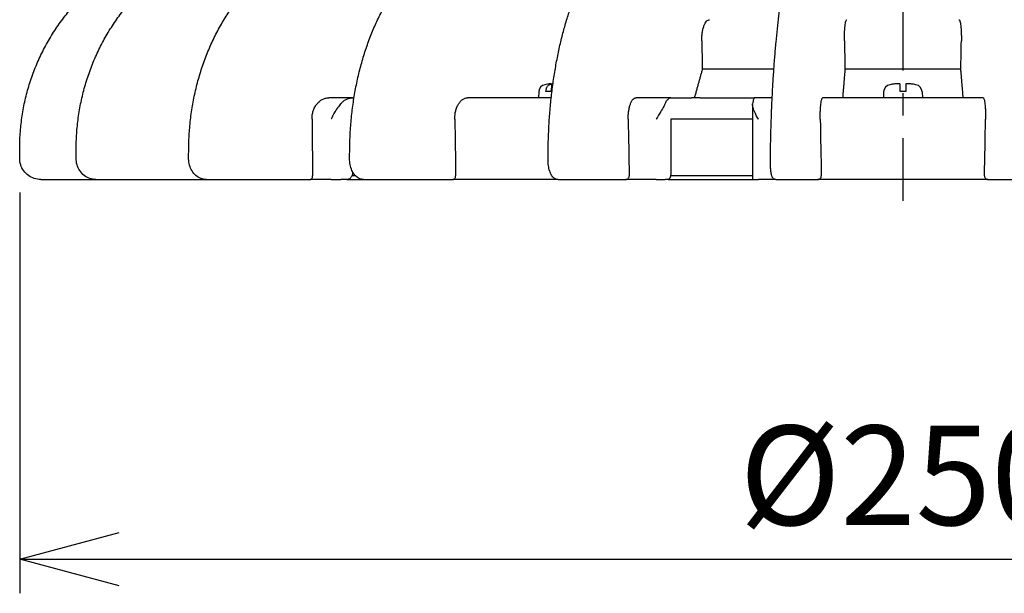
# Model space of a CAD drawing. Units: millimetres. Extents: x 0 to 1677, y -29 to 1120.
# Drawn here: x 830 to 968, y 326 to 406 of the extents above; entities that cross this region are included whole.
import ezdxf

# ---------------------------------------------------------------- set-up
doc = ezdxf.new("R2010")
doc.units = ezdxf.units.MM
doc.header["$PDMODE"] = 3
doc.linetypes.add('CENTER2', pattern=[28.575, 19.05, -3.175, 3.175, -3.175])
for name, color, linetype in [('center', 1, 'CENTER2'), ('contour', 2, 'Continuous'), ('mark', 6, 'Continuous')]:
    doc.layers.add(name, color=color, linetype=linetype)
doc.styles.add('TW', font='txt.shx', dxfattribs={"bigfont": 'chineset.shx'})
doc.dimstyles.get("Standard").update_dxf_attribs({"dimscale": 4, "dimtxt": 3.5, "dimasz": 3.5, "dimexe": 1.2, "dimexo": 1.2, "dimgap": 1.2, "dimtad": 1, "dimdsep": 46, "dimtxsty": 'TW', "dimblk": 'OPEN30', "dimcen": 0.85, "dimclrd": 256, "dimclre": 256, "dimclrt": 3, "dimazin": 2, "dimtfac": 1, "dimtmove": 0, "dimatfit": 3, "dimldrblk": 'OPEN30', "dimfxl": 1, "dimtolj": 1, "dimtzin": 0, "dimarcsym": 0})

# ---------------------------------------------------------------- blocks, each defined once
blk = doc.blocks.new('_Open30')
at = {"color": 0, "linetype": 'ByBlock', "lineweight": -2}
for p, q in [((-1, 0.2679), (0, 0)), ((0, 0), (-1, -0.2679)), ((0, 0), (-1, 0))]:
    blk.add_line(p, q, dxfattribs=at)
blk = doc.blocks.new('*D37')
at = {"layer": 'Defpoints', "color": 0}
for p in [(829.7, 386.81), (1078.03, 386.81), (1078.03, 330.38)]:
    blk.add_point(p, dxfattribs=at)
at = {"layer": 'mark', "lineweight": -2}
for p, q in [((829.7, 382.01), (829.7, 325.58)), ((1078.03, 382.01), (1078.03, 325.58)), ((843.7, 330.38), (1064.03, 330.38))]:
    blk.add_line(p, q, dxfattribs=at)
at = {"layer": 'mark', "lineweight": -2, "xscale": 14, "yscale": 14, "zscale": 14, "rotation": 180}
blk.add_blockref('_Open30', (829.7, 330.38), dxfattribs=at)
at = {"layer": 'mark', "lineweight": -2, "xscale": 14, "yscale": 14, "zscale": 14}
blk.add_blockref('_Open30', (1078.03, 330.38), dxfattribs=at)
at = {"layer": 'mark', "color": 3, "insert": (953.87, 342.18), "char_height": 14, "attachment_point": 5, "style": 'TW'}
blk.add_mtext('\\A1;%%C250', dxfattribs=at)

msp = doc.modelspace()

# ---------------------------------------------------------------- linework, layer by layer
at = {"layer": 'center'}
msp.add_line((953.866, 646.811), (953.866, 380.811), dxfattribs=at)
at = {"layer": 'contour', "extrusion": (0, 1, 0)}
for p, q in [((935.729, 399.326), (925.66, 399.326)), ((962.013, 399.326), (945.72, 399.326)), ((904.454, 397.281), (904.454, 396.655)), ((902.66, 396.143), (902.616, 395.311)), ((904.377, 396.211), (903.685, 396.211)), ((951.16, 396.143), (951.116, 395.311)), ((954.266, 396.211), (953.466, 396.211)), ((956.573, 396.143), (956.616, 395.311)), ((876.497, 395.311), (873.144, 395.311)), ((876.497, 395.311), (876.701, 395.311)), ((904.43, 395.311), (892.66, 395.311)), ((921.237, 395.311), (916.347, 395.311)), ((921.237, 395.311), (924.147, 395.311)), ((925.37, 395.311), (924.147, 395.311)), ((925.37, 395.311), (933.014, 395.311)), ((935.492, 395.311), (933.014, 395.311)), ((965.142, 395.311), (942.591, 395.311)), ((932.735, 394.355), (932.735, 383.811)), ((921.62, 392.311), (921.237, 392.311)), ((921.237, 392.311), (921.237, 384.811)), ((932.735, 392.311), (921.62, 392.311)), ((829.698, 386.812), (829.701, 388.312)), ((837.63, 386.814), (837.64, 388.314)), ((853.45, 386.816), (853.466, 388.316)), ((876.079, 386.818), (876.099, 388.318)), ((903.974, 386.819), (903.998, 388.319)), ((935.236, 386.819), (935.262, 388.319)), ((876.497, 384.918), (876.497, 384.811)), ((832.672, 383.811), (833.179, 383.811)), ((833.179, 383.811), (840.424, 383.811)), ((840.424, 383.811), (841.911, 383.811)), ((841.911, 383.811), (855.907, 383.811)), ((855.907, 383.811), (858.272, 383.811)), ((858.272, 383.811), (870.571, 383.811)), ((873.491, 383.811), (870.571, 383.811)), ((873.491, 383.811), (874.854, 383.811)), ((875.702, 383.811), (874.854, 383.811)), ((875.702, 383.811), (878.066, 383.811)), ((876.937, 384.311), (876.391, 384.311)), ((878.066, 383.811), (881.148, 383.811)), ((881.148, 383.811), (890.585, 383.811)), ((905.391, 383.811), (890.585, 383.811)), ((905.391, 383.811), (908.979, 383.811)), ((908.979, 383.811), (914.912, 383.811)), ((919.195, 383.811), (914.912, 383.811)), ((919.195, 383.811), (920.444, 383.811)), ((920.853, 383.811), (920.444, 383.811)), ((920.853, 383.811), (932.735, 383.811)), ((932.735, 384.311), (921.185, 384.311)), ((932.735, 383.811), (933.544, 383.811)), ((936.019, 383.811), (933.544, 383.811)), ((936.019, 383.811), (939.87, 383.811)), ((939.87, 383.811), (941.893, 383.811)), ((965.84, 383.811), (941.893, 383.811)), ((965.84, 383.811), (967.863, 383.811)), ((967.863, 383.811), (971.714, 383.811))]:
    msp.add_line(p, q, dxfattribs=at)
at = {"layer": 'contour'}
for centre, radius, start, end in [((904.966, 390.311), 7, 95.3585, 101.81335), ((903.759, 396.086), 1.1, 101.81335, 177), ((952.259, 396.086), 1.1, 101.81335, 177), ((953.466, 390.311), 7, 99.0411, 101.81335), ((954.266, 390.311), 7, 78.18665, 80.9589), ((955.474, 396.086), 1.1, 3, 78.18665)]:
    msp.add_arc(centre, radius, start, end, dxfattribs=at)
for major_axis, ratio, start_param, end_param in [((72.99, -4525.907), 0.006678, 4.7389979, 4.7398786), ((78.325, -4525.907), 0.0022777, 4.7390662, 4.7399468), ((78.325, 4525.907), 0.0022777, 4.6848311, 4.6857118), ((64.846, -6101.381), 0.0138465, 4.733862, 4.735172), ((84.502, -6101.381), 0.0106239, 4.733862, 4.7351721), ((98.398, -6101.381), 0.006678, 4.7339014, 4.7352115), ((105.589, -6101.381), 0.0022777, 4.7339697, 4.7352798), ((105.589, 6101.381), 0.0022777, 4.6894982, 4.6908083)]:
    msp.add_ellipse((953.866, 524.213), major_axis=major_axis, ratio=ratio, start_param=start_param, end_param=end_param, dxfattribs=at)
for points, knots in [([(837.64, 388.314), (837.645, 389.059), (837.675, 389.806), (837.788, 391.298), (837.871, 392.044), (838.087, 393.528), (838.221, 394.266), (838.54, 395.729), (838.725, 396.453), (839.142, 397.882), (839.375, 398.586), (839.888, 399.974), (840.17, 400.66), (840.78, 402.011), (841.11, 402.675), (841.813, 403.975), (842.188, 404.612), (842.979, 405.851), (843.396, 406.454), (844.267, 407.622), (844.72, 408.186), (845.669, 409.282), (846.163, 409.812), (847.19, 410.833), (847.722, 411.323), (848.818, 412.26), (849.382, 412.707), (850.539, 413.552), (851.132, 413.951), (852.339, 414.697), (852.953, 415.045), (854.204, 415.69), (854.843, 415.989), (856.142, 416.535), (856.802, 416.782), (858.473, 417.332), (859.493, 417.602), (861.549, 418.013), (862.585, 418.156), (863.619, 418.235)], [-43.9901122, -43.9901122, -43.9901122, -43.9901122, -41.7906066, -41.7906066, -39.591101, -39.591101, -37.3915954, -37.3915954, -35.1920898, -35.1920898, -32.9925842, -32.9925842, -30.7930786, -30.7930786, -28.5935729, -28.5935729, -26.3940673, -26.3940673, -24.1945617, -24.1945617, -21.9950561, -21.9950561, -19.7955505, -19.7955505, -17.5960449, -17.5960449, -15.3965393, -15.3965393, -13.1970337, -13.1970337, -10.9975281, -10.9975281, -8.7980224, -8.7980224, -6.5985168, -6.5985168, -3.2992584, -3.2992584, 0, 0, 0, 0]), ([(853.466, 388.316), (853.473, 389.059), (853.503, 389.804), (853.607, 391.294), (853.681, 392.038), (853.874, 393.519), (853.993, 394.256), (854.273, 395.715), (854.435, 396.438), (854.8, 397.865), (855.002, 398.567), (855.449, 399.953), (855.694, 400.638), (856.224, 401.987), (856.51, 402.65), (857.12, 403.949), (857.444, 404.585), (858.129, 405.824), (858.49, 406.426), (859.243, 407.594), (859.636, 408.159), (860.456, 409.254), (860.884, 409.785), (861.771, 410.806), (862.23, 411.298), (863.178, 412.236), (863.666, 412.684), (864.666, 413.531), (865.178, 413.931), (866.221, 414.68), (866.752, 415.028), (867.834, 415.676), (868.386, 415.976), (869.51, 416.525), (870.081, 416.773), (871.525, 417.326), (872.408, 417.597), (874.187, 418.011), (875.083, 418.155), (875.977, 418.235)], [-43.9901122, -43.9901122, -43.9901122, -43.9901122, -41.7906066, -41.7906066, -39.591101, -39.591101, -37.3915954, -37.3915954, -35.1920898, -35.1920898, -32.9925842, -32.9925842, -30.7930786, -30.7930786, -28.5935729, -28.5935729, -26.3940673, -26.3940673, -24.1945617, -24.1945617, -21.9950561, -21.9950561, -19.7955505, -19.7955505, -17.5960449, -17.5960449, -15.3965393, -15.3965393, -13.1970337, -13.1970337, -10.9975281, -10.9975281, -8.7980224, -8.7980224, -6.5985168, -6.5985168, -3.2992584, -3.2992584, 0, 0, 0, 0]), ([(876.099, 388.318), (876.109, 389.058), (876.136, 389.801), (876.224, 391.286), (876.285, 392.028), (876.441, 393.505), (876.536, 394.239), (876.759, 395.695), (876.887, 396.416), (877.174, 397.838), (877.333, 398.538), (877.683, 399.92), (877.874, 400.604), (878.288, 401.949), (878.51, 402.611), (878.985, 403.907), (879.237, 404.542), (879.768, 405.778), (880.048, 406.38), (880.632, 407.546), (880.936, 408.11), (881.571, 409.205), (881.902, 409.735), (882.589, 410.758), (882.945, 411.249), (883.679, 412.189), (884.056, 412.638), (884.831, 413.487), (885.227, 413.889), (886.036, 414.641), (886.447, 414.992), (887.287, 415.644), (887.716, 415.947), (888.589, 416.5), (889.033, 416.751), (890.158, 417.311), (890.846, 417.585), (892.234, 418.006), (892.934, 418.152), (893.633, 418.233)], [-43.9901122, -43.9901122, -43.9901122, -43.9901122, -41.7906066, -41.7906066, -39.591101, -39.591101, -37.3915954, -37.3915954, -35.1920898, -35.1920898, -32.9925842, -32.9925842, -30.7930786, -30.7930786, -28.5935729, -28.5935729, -26.3940673, -26.3940673, -24.1945617, -24.1945617, -21.9950561, -21.9950561, -19.7955505, -19.7955505, -17.5960449, -17.5960449, -15.3965393, -15.3965393, -13.1970337, -13.1970337, -10.9975281, -10.9975281, -8.7980224, -8.7980224, -6.5985168, -6.5985168, -3.2992584, -3.2992584, 0, 0, 0, 0]), ([(903.998, 388.319), (904.01, 389.057), (904.032, 389.797), (904.099, 391.276), (904.142, 392.015), (904.251, 393.486), (904.316, 394.218), (904.466, 395.668), (904.551, 396.386), (904.742, 397.803), (904.847, 398.5), (905.076, 399.877), (905.201, 400.558), (905.47, 401.898), (905.614, 402.557), (905.92, 403.848), (906.083, 404.48), (906.425, 405.712), (906.605, 406.312), (906.979, 407.474), (907.174, 408.035), (907.58, 409.127), (907.791, 409.655), (908.229, 410.675), (908.456, 411.165), (908.923, 412.104), (909.164, 412.552), (909.657, 413.402), (909.91, 413.803), (910.425, 414.558), (910.688, 414.911), (911.224, 415.568), (911.499, 415.874), (912.06, 416.435), (912.346, 416.691), (913.075, 417.264), (913.523, 417.548), (914.209, 417.878), (914.439, 417.971), (914.903, 418.125), (915.136, 418.185), (915.37, 418.228)], [-43.9901122, -43.9901122, -43.9901122, -43.9901122, -41.7906066, -41.7906066, -39.591101, -39.591101, -37.3915954, -37.3915954, -35.1920898, -35.1920898, -32.9925842, -32.9925842, -30.7930786, -30.7930786, -28.5935729, -28.5935729, -26.3940673, -26.3940673, -24.1945617, -24.1945617, -21.9950561, -21.9950561, -19.7955505, -19.7955505, -17.5960449, -17.5960449, -15.3965393, -15.3965393, -13.1970337, -13.1970337, -10.9975281, -10.9975281, -8.7980224, -8.7980224, -6.5985168, -6.5985168, -3.2992584, -3.2992584, -1.6496292, -1.6496292, 0, 0, 0, 0]), ([(935.262, 388.319), (935.274, 389.054), (935.291, 389.791), (935.331, 391.264), (935.354, 392), (935.408, 393.465), (935.439, 394.193), (935.507, 395.637), (935.544, 396.351), (935.626, 397.762), (935.669, 398.456), (935.764, 399.826), (935.814, 400.503), (935.921, 401.836), (935.977, 402.491), (936.097, 403.775), (936.159, 404.403), (936.289, 405.627), (936.357, 406.223), (936.498, 407.377), (936.57, 407.934), (936.72, 409.017), (936.798, 409.541), (936.958, 410.551), (937.04, 411.037), (937.209, 411.966), (937.296, 412.409), (937.472, 413.248), (937.561, 413.645), (937.744, 414.39), (937.836, 414.738), (938.025, 415.387), (938.121, 415.689), (938.317, 416.246), (938.417, 416.5), (938.674, 417.077), (938.833, 417.369), (939.094, 417.731), (939.185, 417.839), (939.383, 418.029), (939.491, 418.112), (939.611, 418.177)], [-43.9901122, -43.9901122, -43.9901122, -43.9901122, -41.7906066, -41.7906066, -39.591101, -39.591101, -37.3915954, -37.3915954, -35.1920898, -35.1920898, -32.9925842, -32.9925842, -30.7930786, -30.7930786, -28.5935729, -28.5935729, -26.3940673, -26.3940673, -24.1945617, -24.1945617, -21.9950561, -21.9950561, -19.7955505, -19.7955505, -17.5960449, -17.5960449, -15.3965393, -15.3965393, -13.1970337, -13.1970337, -10.9975281, -10.9975281, -8.7980224, -8.7980224, -6.5985168, -6.5985168, -3.2992584, -3.2992584, -1.6496292, -1.6496292, 0, 0, 0, 0]), ([(829.701, 388.312), (829.703, 389.057), (829.732, 389.805), (829.846, 391.299), (829.931, 392.046), (830.156, 393.532), (830.297, 394.271), (830.632, 395.735), (830.826, 396.46), (831.268, 397.89), (831.514, 398.594), (832.059, 399.984), (832.358, 400.67), (833.007, 402.022), (833.357, 402.686), (834.106, 403.987), (834.505, 404.624), (835.348, 405.863), (835.793, 406.466), (836.722, 407.635), (837.205, 408.199), (838.218, 409.293), (838.746, 409.823), (839.842, 410.844), (840.41, 411.334), (841.581, 412.27), (842.184, 412.717), (843.42, 413.561), (844.053, 413.959), (845.343, 414.705), (845.999, 415.051), (847.336, 415.696), (848.019, 415.994), (849.408, 416.539), (850.114, 416.786), (851.832, 417.314), (852.853, 417.569), (853.882, 417.769)], [-43.9901122, -43.9901122, -43.9901122, -43.9901122, -41.7906066, -41.7906066, -39.591101, -39.591101, -37.3915954, -37.3915954, -35.1920898, -35.1920898, -32.9925842, -32.9925842, -30.7930786, -30.7930786, -28.5935729, -28.5935729, -26.3940673, -26.3940673, -24.1945617, -24.1945617, -21.9950561, -21.9950561, -19.7955505, -19.7955505, -17.5960449, -17.5960449, -15.3965393, -15.3965393, -13.1970337, -13.1970337, -10.9975281, -10.9975281, -8.7980224, -8.7980224, -6.5985168, -6.5985168, -3.5082121, -3.5082121, -3.5082121, -3.5082121]), ([(925.595, 403.311), (925.592, 403.496), (925.596, 403.698), (925.619, 404.094), (925.639, 404.288), (925.688, 404.63), (925.721, 404.81), (925.802, 405.145), (925.849, 405.301), (925.945, 405.563), (926.002, 405.693), (926.127, 405.917), (926.194, 406.012), (926.323, 406.153), (926.396, 406.214), (926.547, 406.293), (926.624, 406.311), (926.695, 406.311)], [0, 0, 0, 0, 0.5553942, 0.5553942, 1.1107884, 1.1107884, 1.6661092, 1.6661092, 2.2214301, 2.2214301, 2.7768199, 2.7768199, 3.3322097, 3.3322097, 3.887794, 3.887794, 4.4433784, 4.4433784, 4.4433784, 4.4433784]), ([(945.651, 403.311), (945.648, 403.496), (945.647, 403.698), (945.65, 404.094), (945.655, 404.288), (945.667, 404.63), (945.676, 404.81), (945.7, 405.145), (945.714, 405.301), (945.744, 405.563), (945.762, 405.693), (945.802, 405.917), (945.823, 406.012), (945.866, 406.153), (945.89, 406.214), (945.94, 406.293), (945.966, 406.311), (945.991, 406.311)], [0, 0, 0, 0, 0.5553942, 0.5553942, 1.1107884, 1.1107884, 1.6661092, 1.6661092, 2.2214301, 2.2214301, 2.7768199, 2.7768199, 3.3322097, 3.3322097, 3.887794, 3.887794, 4.4433784, 4.4433784, 4.4433784, 4.4433784]), ([(961.742, 406.311), (961.767, 406.311), (961.793, 406.293), (961.843, 406.214), (961.867, 406.153), (961.91, 406.012), (961.931, 405.917), (961.971, 405.693), (961.989, 405.563), (962.019, 405.301), (962.033, 405.145), (962.057, 404.81), (962.066, 404.63), (962.078, 404.288), (962.083, 404.094), (962.086, 403.698), (962.085, 403.496), (962.082, 403.311)], [13.3329594, 13.3329594, 13.3329594, 13.3329594, 13.8885437, 13.8885437, 14.4441281, 14.4441281, 14.9995179, 14.9995179, 15.5549077, 15.5549077, 16.1102285, 16.1102285, 16.6655494, 16.6655494, 17.2209435, 17.2209435, 17.7763377, 17.7763377, 17.7763377, 17.7763377]), ([(904.32, 397.231), (904.351, 397.24), (904.376, 397.248), (904.416, 397.261), (904.43, 397.266), (904.453, 397.276), (904.457, 397.281), (904.447, 397.286), (904.429, 397.287), (904.376, 397.285), (904.348, 397.283), (904.313, 397.28)], [-1.5783939, -1.5783939, -1.5783939, -1.5783939, -1.3931465, -1.3931465, -1.2208487, -1.2208487, -0.9937208, -0.9937208, -0.7169548, -0.7169548, -0.5124794, -0.5124794, -0.5124794, -0.5124794]), ([(953.466, 397.231), (953.466, 397.24), (953.461, 397.248), (953.439, 397.261), (953.424, 397.266), (953.378, 397.276), (953.344, 397.281), (953.252, 397.286), (953.19, 397.287), (953.057, 397.285), (952.987, 397.282), (952.848, 397.274), (952.78, 397.268), (952.631, 397.253), (952.549, 397.243), (952.466, 397.231)], [-1.5783939, -1.5783939, -1.5783939, -1.5783939, -1.3931465, -1.3931465, -1.2208487, -1.2208487, -0.9937208, -0.9937208, -0.7169548, -0.7169548, -0.4645456, -0.4645456, -0.249695, -0.249695, 0, 0, 0, 0]), ([(955.266, 397.231), (955.205, 397.24), (955.144, 397.248), (955.028, 397.261), (954.973, 397.266), (954.848, 397.276), (954.781, 397.281), (954.64, 397.286), (954.571, 397.287), (954.455, 397.285), (954.408, 397.282), (954.339, 397.274), (954.314, 397.268), (954.277, 397.253), (954.266, 397.243), (954.266, 397.231)], [-1.5783939, -1.5783939, -1.5783939, -1.5783939, -1.3931466, -1.3931466, -1.2208489, -1.2208489, -0.993721, -0.993721, -0.7169548, -0.7169548, -0.4645456, -0.4645456, -0.2496949, -0.2496949, 0, 0, 0, 0]), ([(903.685, 396.211), (903.686, 396.24), (903.689, 396.27), (903.699, 396.371), (903.71, 396.442), (903.736, 396.567), (903.753, 396.633), (903.795, 396.756), (903.819, 396.813), (903.867, 396.909), (903.896, 396.957), (903.958, 397.04), (903.992, 397.074), (904.055, 397.126), (904.09, 397.148), (904.126, 397.163)], [0.1200251, 0.1200251, 0.1200251, 0.1200251, 0.2025899, 0.2025899, 0.4051798, 0.4051798, 0.6089098, 0.6089098, 0.8126397, 0.8126397, 1.0186186, 1.0186186, 1.2245975, 1.2245975, 1.4261447, 1.4261447, 1.4261447, 1.4261447]), ([(904.126, 397.163), (904.154, 397.174), (904.183, 397.185), (904.247, 397.208), (904.284, 397.22), (904.32, 397.231)], [41.22077709, 41.22077709, 41.22077709, 41.22077709, 41.3808995, 41.3808995, 41.58333462, 41.58333462, 41.58333462, 41.58333462]), ([(904.637, 397.019), (904.631, 397.013), (904.625, 397.006), (904.589, 396.957), (904.56, 396.909), (904.511, 396.813), (904.487, 396.756), (904.446, 396.633), (904.429, 396.567), (904.403, 396.442), (904.392, 396.371), (904.381, 396.27), (904.379, 396.24), (904.377, 396.211)], [5.66195422, 5.66195422, 5.66195422, 5.66195422, 5.69770778, 5.69770778, 5.90368669, 5.90368669, 6.10741666, 6.10741666, 6.31114664, 6.31114664, 6.51373653, 6.51373653, 6.59630126, 6.59630126, 6.59630126, 6.59630126]), ([(904.454, 397.246), (904.476, 397.249), (904.498, 397.252), (904.569, 397.26), (904.619, 397.265), (904.67, 397.269)], [-1.46517155, -1.46517155, -1.46517155, -1.46517155, -1.39314646, -1.39314646, -1.23708173, -1.23708173, -1.23708173, -1.23708173]), ([(953.466, 397.163), (953.466, 397.174), (953.466, 397.185), (953.466, 397.208), (953.466, 397.22), (953.466, 397.231)], [41.22077709, 41.22077709, 41.22077709, 41.22077709, 41.3808995, 41.3808995, 41.58333462, 41.58333462, 41.58333462, 41.58333462]), ([(953.466, 396.211), (953.466, 396.24), (953.466, 396.27), (953.466, 396.371), (953.466, 396.442), (953.466, 396.567), (953.466, 396.633), (953.466, 396.756), (953.466, 396.813), (953.466, 396.909), (953.466, 396.957), (953.466, 397.04), (953.466, 397.074), (953.466, 397.126), (953.466, 397.148), (953.466, 397.163)], [0.1200251, 0.1200251, 0.1200251, 0.1200251, 0.2025899, 0.2025899, 0.4051798, 0.4051798, 0.6089098, 0.6089098, 0.8126397, 0.8126397, 1.0186186, 1.0186186, 1.2245975, 1.2245975, 1.4261447, 1.4261447, 1.4261447, 1.4261447]), ([(954.266, 397.231), (954.266, 397.22), (954.266, 397.208), (954.266, 397.185), (954.266, 397.174), (954.266, 397.163)], [1.32601767, 1.32601767, 1.32601767, 1.32601767, 1.52845279, 1.52845279, 1.68857521, 1.68857521, 1.68857521, 1.68857521]), ([(954.266, 397.163), (954.266, 397.148), (954.266, 397.126), (954.266, 397.074), (954.266, 397.04), (954.266, 396.957), (954.266, 396.909), (954.266, 396.813), (954.266, 396.756), (954.266, 396.633), (954.266, 396.567), (954.266, 396.442), (954.266, 396.371), (954.266, 396.27), (954.266, 396.24), (954.266, 396.211)], [5.2901817, 5.2901817, 5.2901817, 5.2901817, 5.4917289, 5.4917289, 5.6977078, 5.6977078, 5.9036867, 5.9036867, 6.1074167, 6.1074167, 6.3111466, 6.3111466, 6.5137365, 6.5137365, 6.5963013, 6.5963013, 6.5963013, 6.5963013]), ([(870.796, 392.311), (870.794, 392.496), (870.806, 392.698), (870.864, 393.094), (870.91, 393.288), (871.019, 393.63), (871.092, 393.81), (871.266, 394.145), (871.367, 394.301), (871.572, 394.563), (871.694, 394.693), (871.958, 394.917), (872.1, 395.012), (872.37, 395.153), (872.523, 395.214), (872.836, 395.293), (872.997, 395.311), (873.144, 395.311)], [0, 0, 0, 0, 0.555419, 0.555419, 1.110838, 1.110838, 1.6661741, 1.6661741, 2.2215102, 2.2215102, 2.7768731, 2.7768731, 3.332236, 3.332236, 3.8877298, 3.8877298, 4.4432235, 4.4432235, 4.4432235, 4.4432235]), ([(874.854, 394.486), (874.948, 394.599), (875.056, 394.708), (875.304, 394.917), (875.447, 395.011), (875.72, 395.153), (875.874, 395.214), (876.189, 395.292), (876.35, 395.311), (876.497, 395.311)], [2.2992406, 2.2992406, 2.2992406, 2.2992406, 2.7775477, 2.7775477, 3.334029, 3.334029, 3.8912722, 3.8912722, 4.4485154, 4.4485154, 4.4485154, 4.4485154]), ([(890.875, 392.311), (890.873, 392.496), (890.881, 392.698), (890.923, 393.094), (890.957, 393.288), (891.039, 393.63), (891.094, 393.81), (891.225, 394.145), (891.302, 394.301), (891.458, 394.563), (891.551, 394.693), (891.752, 394.917), (891.861, 395.012), (892.067, 395.153), (892.184, 395.214), (892.424, 395.293), (892.547, 395.311), (892.66, 395.311)], [0, 0, 0, 0, 0.555419, 0.555419, 1.110838, 1.110838, 1.6661741, 1.6661741, 2.2215102, 2.2215102, 2.7768731, 2.7768731, 3.332236, 3.332236, 3.8877298, 3.8877298, 4.4432235, 4.4432235, 4.4432235, 4.4432235]), ([(915.247, 392.311), (915.244, 392.496), (915.248, 392.698), (915.272, 393.094), (915.292, 393.288), (915.34, 393.63), (915.374, 393.81), (915.454, 394.145), (915.501, 394.301), (915.597, 394.563), (915.655, 394.693), (915.779, 394.917), (915.847, 395.012), (915.975, 395.153), (916.049, 395.214), (916.199, 395.293), (916.276, 395.311), (916.347, 395.311)], [0, 0, 0, 0, 0.555419, 0.555419, 1.110838, 1.110838, 1.6661741, 1.6661741, 2.2215102, 2.2215102, 2.7768731, 2.7768731, 3.332236, 3.332236, 3.8877298, 3.8877298, 4.4432235, 4.4432235, 4.4432235, 4.4432235]), ([(920.444, 394.486), (920.49, 394.599), (920.542, 394.708), (920.661, 394.917), (920.73, 395.011), (920.862, 395.153), (920.936, 395.214), (921.088, 395.292), (921.166, 395.311), (921.237, 395.311)], [2.2992406, 2.2992406, 2.2992406, 2.2992406, 2.7775477, 2.7775477, 3.334029, 3.334029, 3.8912722, 3.8912722, 4.4485154, 4.4485154, 4.4485154, 4.4485154]), ([(933.014, 395.311), (932.989, 395.311), (932.963, 395.292), (932.911, 395.214), (932.886, 395.153), (932.841, 395.011), (932.817, 394.917), (932.777, 394.708), (932.759, 394.599), (932.743, 394.486)], [-4.4485154, -4.4485154, -4.4485154, -4.4485154, -3.8912722, -3.8912722, -3.334029, -3.334029, -2.7775477, -2.7775477, -2.2992406, -2.2992406, -2.2992406, -2.2992406]), ([(942.251, 392.311), (942.248, 392.496), (942.247, 392.698), (942.25, 393.094), (942.255, 393.288), (942.268, 393.63), (942.277, 393.81), (942.3, 394.145), (942.314, 394.301), (942.344, 394.563), (942.362, 394.693), (942.402, 394.917), (942.424, 395.012), (942.466, 395.153), (942.49, 395.214), (942.541, 395.293), (942.567, 395.311), (942.591, 395.311)], [0, 0, 0, 0, 0.555419, 0.555419, 1.110838, 1.110838, 1.6661741, 1.6661741, 2.2215102, 2.2215102, 2.7768731, 2.7768731, 3.332236, 3.332236, 3.8877298, 3.8877298, 4.4432235, 4.4432235, 4.4432235, 4.4432235]), ([(965.142, 395.311), (965.166, 395.311), (965.192, 395.293), (965.243, 395.214), (965.267, 395.153), (965.309, 395.012), (965.331, 394.917), (965.371, 394.693), (965.389, 394.563), (965.419, 394.301), (965.433, 394.145), (965.456, 393.81), (965.465, 393.63), (965.478, 393.288), (965.483, 393.094), (965.486, 392.698), (965.485, 392.496), (965.482, 392.311)], [13.3318826, 13.3318826, 13.3318826, 13.3318826, 13.8873764, 13.8873764, 14.4428702, 14.4428702, 14.9982331, 14.9982331, 15.553596, 15.553596, 16.1089321, 16.1089321, 16.6642681, 16.6642681, 17.2196872, 17.2196872, 17.7751062, 17.7751062, 17.7751062, 17.7751062]), ([(874.854, 394.486), (874.842, 394.472), (874.831, 394.458), (874.691, 394.29), (874.545, 394.111), (874.215, 393.665), (874.035, 393.397), (873.721, 392.845), (873.593, 392.578), (873.491, 392.312), (873.491, 392.311), (873.491, 392.311)], [-2.9074058, -2.9074058, -2.9074058, -2.9074058, -2.8248617, -2.8248617, -1.9456329, -1.9456329, -0.9211767, -0.9211767, 0, 0, 0.0020121, 0.0020121, 0.0020121, 0.0020121]), ([(920.444, 394.486), (920.399, 394.374), (920.335, 394.247), (920.139, 393.893), (919.994, 393.656), (919.625, 393.053), (919.401, 392.688), (919.195, 392.312), (919.195, 392.311), (919.195, 392.311)], [-3.0035103, -3.0035103, -3.0035103, -3.0035103, -2.3077318, -2.3077318, -1.2996506, -1.2996506, 0, 0, 0.0023347, 0.0023347, 0.0023347, 0.0023347]), ([(933.544, 392.311), (933.544, 392.311), (933.543, 392.312), (933.342, 392.666), (933.15, 393.023), (932.885, 393.632), (932.803, 393.873), (932.734, 394.237), (932.727, 394.37), (932.743, 394.486)], [-11.371174, -11.371174, -11.371174, -11.371174, -11.3688102, -11.3688102, -10.1433101, -10.1433101, -9.186037, -9.186037, -8.5078705, -8.5078705, -8.5078705, -8.5078705]), ([(832.672, 383.811), (832.361, 383.811), (832.05, 383.86), (831.457, 384.054), (831.176, 384.198), (830.669, 384.569), (830.448, 384.792), (830.081, 385.303), (829.938, 385.585), (829.746, 386.183), (829.698, 386.5), (829.698, 386.812)], [-3.9077546, -3.9077546, -3.9077546, -3.9077546, -3.1262037, -3.1262037, -2.3446528, -2.3446528, -1.5631018, -1.5631018, -0.7815509, -0.7815509, 0, 0, 0, 0]), ([(840.424, 383.811), (840.128, 383.811), (839.831, 383.861), (839.268, 384.059), (839.002, 384.205), (838.525, 384.58), (838.319, 384.805), (837.978, 385.316), (837.847, 385.597), (837.672, 386.19), (837.629, 386.503), (837.63, 386.813), (837.63, 386.813), (837.63, 386.814)], [-3.9077546, -3.9077546, -3.9077546, -3.9077546, -3.1280407, -3.1280407, -2.3464897, -2.3464897, -1.5649388, -1.5649388, -0.7833879, -0.7833879, -0.001837, -0.001837, 0, 0, 0, 0]), ([(855.907, 383.811), (855.652, 383.811), (855.395, 383.859), (854.908, 384.046), (854.678, 384.185), (854.259, 384.546), (854.075, 384.767), (853.773, 385.265), (853.656, 385.541), (853.498, 386.116), (853.455, 386.422), (853.45, 386.755), (853.45, 386.785), (853.45, 386.816)], [-3.9077546, -3.9077546, -3.9077546, -3.9077546, -3.1731963, -3.1731963, -2.423763, -2.423763, -1.6422121, -1.6422121, -0.8606612, -0.8606612, -0.0791103, -0.0791103, 0, 0, 0, 0]), ([(878.066, 383.811), (877.867, 383.811), (877.668, 383.854), (877.287, 384.018), (877.108, 384.143), (876.771, 384.473), (876.62, 384.685), (876.373, 385.155), (876.275, 385.418), (876.137, 385.965), (876.096, 386.256), (876.079, 386.639), (876.077, 386.729), (876.079, 386.818)], [-3.9077546, -3.9077546, -3.9077546, -3.9077546, -3.2695642, -3.2695642, -2.5829784, -2.5829784, -1.8014275, -1.8014275, -1.0198765, -1.0198765, -0.2383256, -0.2383256, 0, 0, 0, 0]), ([(905.391, 383.811), (905.259, 383.811), (905.127, 383.843), (904.879, 383.959), (904.767, 384.048), (904.529, 384.302), (904.42, 384.485), (904.238, 384.896), (904.167, 385.125), (904.055, 385.622), (904.017, 385.887), (903.978, 386.378), (903.971, 386.6), (903.974, 386.819)], [-3.9077546, -3.9077546, -3.9077546, -3.9077546, -3.4701911, -3.4701911, -2.9549849, -2.9549849, -2.1734339, -2.1734339, -1.391883, -1.391883, -0.6103321, -0.6103321, 0, 0, 0, 0]), ([(936.019, 383.811), (935.952, 383.811), (935.884, 383.824), (935.765, 383.869), (935.714, 383.901), (935.623, 383.974), (935.588, 384.014), (935.516, 384.113), (935.49, 384.167), (935.408, 384.359), (935.378, 384.496), (935.32, 384.835), (935.297, 385.029), (935.26, 385.467), (935.248, 385.709), (935.233, 386.217), (935.231, 386.488), (935.235, 386.777), (935.236, 386.798), (935.236, 386.819)], [-3.9077546, -3.9077546, -3.9077546, -3.9077546, -3.7861521, -3.7861521, -3.6527673, -3.6527673, -3.4795561, -3.4795561, -3.1884021, -3.1884021, -2.4068511, -2.4068511, -1.6253002, -1.6253002, -0.8437493, -0.8437493, -0.0621984, -0.0621984, 0, 0, 0, 0]), ([(870.571, 383.811), (870.61, 383.811), (870.651, 383.823), (870.728, 383.874), (870.764, 383.913), (870.819, 384.002), (870.843, 384.058), (870.875, 384.181), (870.883, 384.248), (870.883, 384.314), (870.883, 384.317), (870.883, 384.32)], [0.75342345, 0.75342345, 0.75342345, 0.75342345, 0.94180632, 0.94180632, 1.13018919, 1.13018919, 1.31853182, 1.31853182, 1.50687444, 1.50687444, 1.51557473, 1.51557473, 1.51557473, 1.51557473]), ([(876.497, 384.811), (876.497, 384.749), (876.492, 384.682), (876.472, 384.55), (876.456, 384.485), (876.418, 384.371), (876.393, 384.311), (876.334, 384.2), (876.299, 384.148), (876.23, 384.06), (876.189, 384.017), (876.1, 383.942), (876.052, 383.911), (875.961, 383.863), (875.91, 383.843), (875.805, 383.817), (875.751, 383.811), (875.702, 383.811)], [2.9656963, 2.9656963, 2.9656963, 2.9656963, 3.1506643, 3.1506643, 3.3356323, 3.3356323, 3.5208453, 3.5208453, 3.7060583, 3.7060583, 3.8915647, 3.8915647, 4.0770711, 4.0770711, 4.2628155, 4.2628155, 4.4485599, 4.4485599, 4.4485599, 4.4485599]), ([(890.585, 383.811), (890.635, 383.811), (890.689, 383.823), (890.788, 383.874), (890.834, 383.913), (890.905, 384.002), (890.936, 384.058), (890.978, 384.181), (890.988, 384.248), (890.988, 384.314), (890.988, 384.317), (890.988, 384.32)], [0.75342345, 0.75342345, 0.75342345, 0.75342345, 0.94180632, 0.94180632, 1.13018919, 1.13018919, 1.31853182, 1.31853182, 1.50687444, 1.50687444, 1.51557473, 1.51557473, 1.51557473, 1.51557473]), ([(914.912, 383.811), (914.97, 383.811), (915.032, 383.823), (915.147, 383.874), (915.2, 383.913), (915.282, 384.002), (915.318, 384.058), (915.366, 384.181), (915.377, 384.248), (915.377, 384.314), (915.377, 384.317), (915.377, 384.32)], [0.75342345, 0.75342345, 0.75342345, 0.75342345, 0.94180632, 0.94180632, 1.13018919, 1.13018919, 1.31853182, 1.31853182, 1.50687444, 1.50687444, 1.51557473, 1.51557473, 1.51557473, 1.51557473]), ([(921.237, 384.811), (921.237, 384.749), (921.234, 384.682), (921.224, 384.55), (921.217, 384.485), (921.199, 384.371), (921.186, 384.311), (921.158, 384.2), (921.141, 384.148), (921.108, 384.06), (921.088, 384.017), (921.045, 383.942), (921.022, 383.911), (920.978, 383.863), (920.953, 383.843), (920.903, 383.817), (920.877, 383.811), (920.853, 383.811)], [-2.9656963, -2.9656963, -2.9656963, -2.9656963, -2.7807283, -2.7807283, -2.5957603, -2.5957603, -2.4105474, -2.4105474, -2.2253344, -2.2253344, -2.039828, -2.039828, -1.8543216, -1.8543216, -1.6685772, -1.6685772, -1.4828328, -1.4828328, -1.4828328, -1.4828328]), ([(941.893, 383.811), (941.955, 383.811), (942.022, 383.823), (942.144, 383.874), (942.2, 383.913), (942.289, 384.002), (942.327, 384.058), (942.378, 384.181), (942.39, 384.248), (942.39, 384.314), (942.39, 384.317), (942.39, 384.32)], [0.75342345, 0.75342345, 0.75342345, 0.75342345, 0.94180632, 0.94180632, 1.13018919, 1.13018919, 1.31853182, 1.31853182, 1.50687444, 1.50687444, 1.51557473, 1.51557473, 1.51557473, 1.51557473]), ([(965.343, 384.32), (965.343, 384.317), (965.343, 384.314), (965.343, 384.248), (965.355, 384.181), (965.406, 384.058), (965.444, 384.002), (965.533, 383.913), (965.588, 383.874), (965.711, 383.823), (965.778, 383.811), (965.84, 383.811)], [1.49817416, 1.49817416, 1.49817416, 1.49817416, 1.50687444, 1.50687444, 1.69521707, 1.69521707, 1.88355969, 1.88355969, 2.07194256, 2.07194256, 2.26032543, 2.26032543, 2.26032543, 2.26032543])]:
    msp.add_open_spline(points, degree=3, knots=knots, dxfattribs=at)
for points, weights in [([(925.66, 399.326), (925.116, 397.357), (924.55, 395.311)], [2.13082941576, 2.09114755344, 2.05145860605]), ([(945.72, 399.326), (945.558, 397.357), (945.389, 395.311)], [2.13082941576, 2.09114755344, 2.05145860605]), ([(962.344, 395.311), (962.175, 397.357), (962.013, 399.326)], [2.05145860763, 2.09114755505, 2.1308294174])]:
    msp.add_rational_spline(points, weights, degree=2, dxfattribs=at)
for points in [[(952.466, 397.231), (952.433, 397.226), (952.4, 397.221), (952.366, 397.215)], [(952.366, 397.215), (952.366, 397.221), (952.366, 397.224), (952.366, 397.224)], [(955.366, 397.215), (955.333, 397.221), (955.3, 397.226), (955.266, 397.231)], [(955.366, 397.224), (955.366, 397.224), (955.366, 397.221), (955.366, 397.215)]]:
    msp.add_open_spline(points, degree=3, dxfattribs=at)

# ---------------------------------------------------------------- dimensions: what is measured, and where the dimension line sits
at = {"layer": 'mark'}
dim = msp.add_linear_dim(base=(1078.035, 330.376), p1=(829.698, 386.806), p2=(1078.035, 386.806), text='%%C250', dimstyle='Standard', override={"dimscale": 4, "dimtxt": 3.5, "dimasz": 3.5}, dxfattribs=at)
dim.commit()
dim.dimension.update_dxf_attribs({"geometry": '*D37', "text_midpoint": (953.866, 330.376), "dimtype": 160})

doc.saveas('drawing.dxf')
